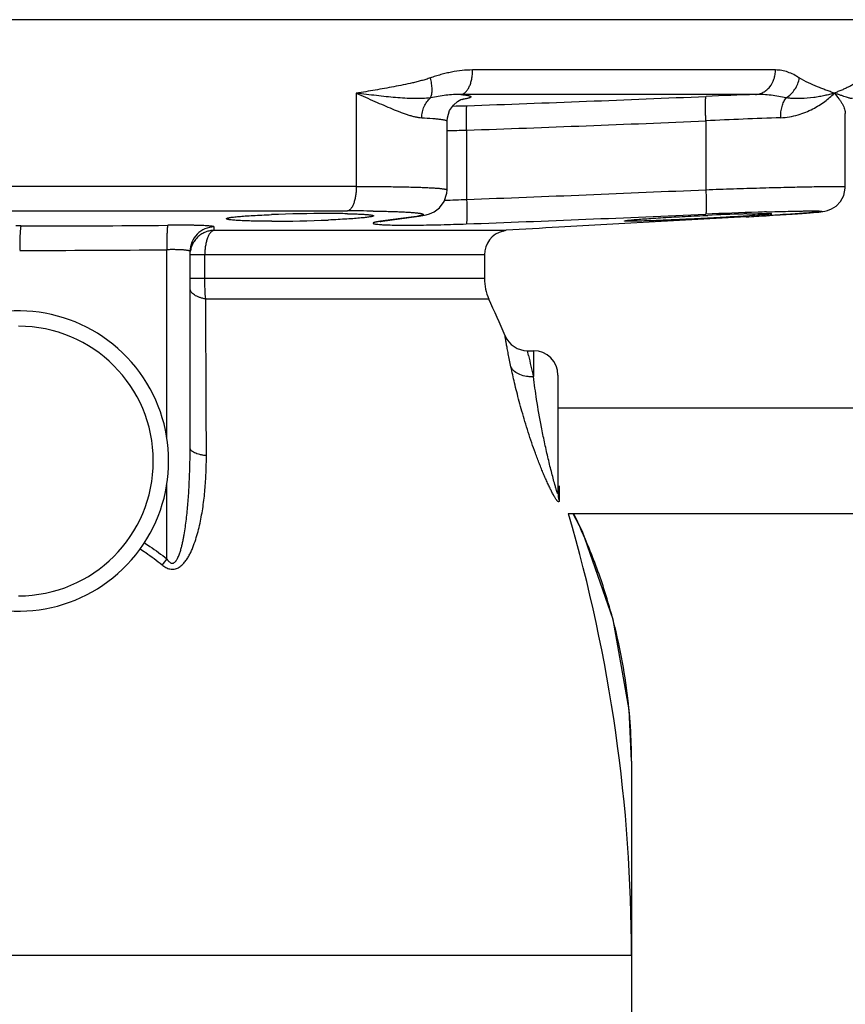
# Model space of a CAD drawing. Units: inches. Extents: x -16.7 to 75.6, y -23 to 55.8.
# Drawn here: x 67 to 71.2, y 4.1 to 9.1 of the extents above; entities that cross this region are included whole.
import ezdxf

# ---------------------------------------------------------------- set-up
doc = ezdxf.new("R2010")
doc.units = ezdxf.units.IN
doc.header["$LTSCALE"] = 1.87
doc.header["$MEASUREMENT"] = 0
doc.layers.get('0').update_dxf_attribs({"linetype": 'CONTINUOUS'})

msp = doc.modelspace()

# ---------------------------------------------------------------- linework, layer by layer
for p, q in [((71.4534, 9.12), (62.4554, 9.12)), ((70.8131, 8.8637), (69.2696, 8.8637)), ((68.6764, 8.745), (68.6765, 8.2699)), ((70.7115, 8.7388), (69.2087, 8.7388)), ((69.217, 8.7155), (69.2181, 8.7158)), ((71.1689, 8.2676), (71.1689, 8.6425)), ((69.1394, 8.2519), (69.1394, 8.6023)), ((70.4582, 8.6042), (70.4582, 8.2533)), ((69.2387, 8.5569), (69.2387, 8.2038)), ((68.6765, 8.2699), (65.2323, 8.2699)), ((69.1394, 8.2519), (69.1394, 8.2519)), ((65.2776, 8.1451), (68.6311, 8.1451)), ((68.7626, 8.1443), (68.7649, 8.1442)), ((70.7671, 8.1401), (70.7959, 8.141)), ((68.5347, 8.0987), (68.5328, 8.0986)), ((68.8129, 8.0938), (68.8, 8.092)), ((68.813, 8.093), (68.8, 8.0921)), ((68.8104, 8.0926), (68.9836, 8.116)), ((68.8515, 8.099), (68.8129, 8.0938)), ((68.9703, 8.115), (68.8515, 8.099)), ((68.9862, 8.1174), (68.9703, 8.115)), ((68.9836, 8.116), (68.9703, 8.115)), ((68.9836, 8.116), (68.9965, 8.1178)), ((70.6645, 8.115), (70.0447, 8.0805)), ((70.4577, 8.1221), (70.4679, 8.1225)), ((70.6651, 8.1151), (70.6645, 8.115)), ((70.6651, 8.1151), (70.7267, 8.1186)), ((70.7267, 8.1186), (70.7653, 8.1208)), ((70.7653, 8.1208), (70.8018, 8.123)), ((70.7867, 8.1221), (70.7672, 8.1209)), ((70.795, 8.1226), (70.7867, 8.1221)), ((67.9518, 8.0461), (67.9521, 8.0635)), ((69.4402, 8.0461), (67.9518, 8.0461)), ((69.4243, 8.0426), (69.431, 8.0445)), ((69.425, 8.0429), (69.4243, 8.0426)), ((69.431, 8.0445), (69.4345, 8.0453)), ((70.0447, 8.0805), (69.7093, 8.0619)), ((67.7109, 6.9854), (67.7109, 7.9473)), ((67.8294, 6.9365), (67.8294, 7.9386)), ((69.3294, 7.9213), (67.8294, 7.9213)), ((67.9044, 7.7998), (67.9044, 7.9213)), ((69.3294, 7.9213), (69.3294, 7.7998)), ((69.3294, 7.7998), (67.8294, 7.7998)), ((69.3519, 7.696), (67.9091, 7.696)), ((69.5548, 7.4073), (69.5496, 7.4325)), ((69.5502, 7.4325), (69.5794, 7.4325)), ((69.5794, 7.4325), (69.5794, 7.3003)), ((69.7044, 7.3075), (69.7044, 6.7063)), ((72.8944, 7.14), (69.7044, 7.14)), ((67.7109, 6.3714), (67.7109, 6.7546)), ((69.7103, 6.7428), (69.7106, 6.7072)), ((69.7106, 6.7072), (69.7108, 6.6703)), ((72.8944, 6.6), (69.757, 6.6)), ((70.0794, 5.3403), (70.0794, 2.0392)), ((63.9573, 4.3502), (70.0794, 4.3502)), ((70.0794, 4.3508), (70.0794, 4.3541)), ((70.0794, 4.3502), (70.0794, 4.3508))]:
    msp.add_line(p, q)
for points in [[(69.1394, 8.6023), (69.1407, 8.6201), (69.1523, 8.657), (69.1712, 8.6848), (69.1924, 8.7032), (69.209, 8.7124), (69.217, 8.7155)], [(68.9965, 8.1178), (69.0153, 8.121), (69.0321, 8.1246), (69.05, 8.1299), (69.0732, 8.1403), (69.1012, 8.1613), (69.1251, 8.1934), (69.1383, 8.2348), (69.1394, 8.2519)], [(70.8018, 8.123), (70.8361, 8.1251), (70.8681, 8.1271), (70.8976, 8.129), (70.9246, 8.1308), (70.949, 8.1325), (70.9708, 8.1341), (70.9901, 8.1356), (71.0069, 8.137), (71.0214, 8.1383), (71.0338, 8.1395), (71.0445, 8.1407), (71.0543, 8.142), (71.0646, 8.1438), (71.0782, 8.1472), (71.0982, 8.1549), (71.1216, 8.1697), (71.1441, 8.1929), (71.1612, 8.2244), (71.1688, 8.2617), (71.1689, 8.2678)], [(68.7983, 8.0907), (68.7978, 8.0906), (68.8016, 8.0913), (68.8104, 8.0926)], [(70.079, 5.3403), (70.0672, 5.6012), (69.9857, 6.0628), (69.8292, 6.5112), (69.7814, 6.6)]]:
    msp.add_lwpolyline(points)
for centre, radius, start, end in [((71.9728, -27.0738), 35.8348, 92.01716, 92.42077), ((69.1228, 9.3017), 0.5952, 278.9943, 279.575), ((63.7278, 166.2773), 157.692, 272.003454, 272.446543), ((69.0459, 14.2789), 5.6006, 271.2455, 271.9931), ((63.739, 165.9428), 157.482, 272.001311, 272.445326), ((71.7041, -16.5809), 25.2159, 91.96437, 92.83219), ((68.9427, 21.3604), 12.8069, 270.88034, 271.32445), ((62.96, 177.9099), 169.8222, 272.11884, 272.530619), ((68.9404, 14.2629), 6.0664, 271.75656, 272.81886), ((68.6331, -2.1005), 10.2456, 89.27605, 90.01128), ((71.5751, -17.4126), 25.5655, 91.90628, 92.50609), ((71.4013, -12.3741), 20.5241, 91.77078, 91.8892), ((68.5374, 0.1173), 8.0143, 90.03163, 92.09561), ((68.2378, 15.0204), 6.928, 270.0671, 272.4405), ((68.5343, 2.4226), 5.709, 89.1631, 90.0135), ((68.5554, 4.1259), 4.0056, 88.9043, 89.1094), ((62.9762, 177.4718), 169.5085, 272.116694, 272.529523), ((71.0844, -5.9374), 14.0734, 91.77993, 92.51067), ((70.9254, -1.0277), 9.1612, 91.62075, 91.73975), ((68.791, 41.6729), 33.6101, 273.19535, 273.37076), ((66.9544, 2.9314), 5.1377, 89.8544, 90.1456), ((67.1061, 64.6364), 56.5676, 269.85956, 270.61757), ((69.4544, 7.9213), 0.125, 103.9235, 180), ((71.9904, -33.2814), 41.4062, 93.15816, 93.53113), ((67.0999, 64.7577), 56.8137, 269.85986, 270.61623), ((69.5794, 7.7998), 0.25, 180, 204.5322), ((-293.054, 5.7675), 360.9683, 0.179284, 0.306112), ((62.0212, 4.3502), 8.0582, 23.0752, 24.53223), ((66.9544, 6.87), 0.7656, 244.0391, 115.9609), ((66.9544, 6.87), 0.6875, 270, 90), ((69.5496, 7.5575), 0.125, 203.0754, 270), ((69.5794, 7.3075), 0.125, 0, 90), ((72.1174, 7.9407), 2.6175, 191.7592, 194.1623), ((69.8081, 6.7064), 0.1038, 180.0428, 200.3393), ((62.0212, 4.3502), 8.0582, 0, 16.21587), ((67.0783, 5.2874), 3.0085, 22.2334, 25.9123), ((67.1229, 5.3053), 2.9604, 17.3611, 22.2411), ((69.9154, 4.6109), 2.8212, 141.3903, 142.1883), ((67.1642, 5.318), 2.9172, 14.0168, 17.3637), ((67.2239, 5.332), 2.8558, 5.5432, 14.0355), ((67.2893, 5.3393), 2.79, 1.7341, 5.5244), ((67.3124, 5.34), 2.767, 0.0023, 1.7335)]:
    msp.add_arc(centre, radius, start, end)
for points, knots in [([(69.2696, 8.8637), (69.2334, 8.8637), (69.1878, 8.8585), (69.1343, 8.847), (69.1073, 8.84), (69.0806, 8.8321), (69.0628, 8.8263), (69.054, 8.8232)], [0, 0, 0, 0, 0.494156, 0.619559, 0.745671, 0.872491, 1, 1, 1, 1]), ([(69.2087, 8.7388), (69.2107, 8.739), (69.2149, 8.7399), (69.2232, 8.7431), (69.2332, 8.7501), (69.2436, 8.7624), (69.2527, 8.778), (69.2601, 8.7967), (69.2655, 8.8177), (69.2689, 8.8403), (69.2696, 8.8558), (69.2696, 8.8637)], [0, 0, 0, 0, 0.041363, 0.084389, 0.177917, 0.284718, 0.40595, 0.540854, 0.687206, 0.841828, 1, 1, 1, 1]), ([(70.7115, 8.7388), (70.7183, 8.7392), (70.7319, 8.7416), (70.7513, 8.7496), (70.7689, 8.7617), (70.7897, 8.7828), (70.8043, 8.8101), (70.8118, 8.8401), (70.8131, 8.8558), (70.8131, 8.8637)], [0, 0, 0, 0, 0.115278, 0.232767, 0.352998, 0.476595, 0.733242, 0.866245, 1, 1, 1, 1]), ([(70.9345, 8.8232), (70.9253, 8.8293), (70.9064, 8.8404), (70.8764, 8.8533), (70.8452, 8.8617), (70.8238, 8.8637), (70.8131, 8.8637)], [0, 0, 0, 0, 0.255658, 0.50581, 0.752666, 1, 1, 1, 1]), ([(69.054, 8.8232), (69.0465, 8.8206), (69.0314, 8.8157), (69.0086, 8.8091), (68.9855, 8.8031), (68.9545, 8.7956), (68.9155, 8.7872), (68.8683, 8.7779), (68.8207, 8.7692), (68.7729, 8.7609), (68.7247, 8.753), (68.6925, 8.7478), (68.6764, 8.745)], [0, 0, 0, 0, 0.061579, 0.123209, 0.18492, 0.246743, 0.370787, 0.495411, 0.62064, 0.746479, 0.872929, 1, 1, 1, 1]), ([(69.0547, 8.7218), (69.0561, 8.7246), (69.0586, 8.7308), (69.0612, 8.7411), (69.0626, 8.7527), (69.0632, 8.7703), (69.061, 8.7941), (69.0568, 8.8134), (69.054, 8.8232)], [0, 0, 0, 0, 0.091434, 0.193857, 0.307027, 0.430305, 0.70303, 1, 1, 1, 1]), ([(70.8669, 8.7217), (70.8848, 8.7324), (70.9157, 8.7625), (70.9315, 8.8026), (70.9345, 8.8231)], [0, 0, 0, 0, 0.50039, 1, 1, 1, 1]), ([(71.1118, 8.745), (71.1051, 8.7479), (71.0913, 8.7532), (71.0703, 8.7611), (71.0488, 8.7693), (71.019, 8.7811), (70.9801, 8.7975), (70.9494, 8.8133), (70.9345, 8.8232)], [0, 0, 0, 0, 0.112854, 0.228267, 0.34686, 0.468838, 0.724047, 1, 1, 1, 1]), ([(71.2534, 8.8232), (71.251, 8.8206), (71.246, 8.8158), (71.2381, 8.8092), (71.2301, 8.8031), (71.2192, 8.7957), (71.2051, 8.7872), (71.1876, 8.7778), (71.1695, 8.7691), (71.1508, 8.7609), (71.1315, 8.753), (71.1184, 8.7478), (71.1118, 8.745)], [0, 0, 0, 0, 0.064975, 0.127899, 0.189374, 0.25012, 0.371023, 0.492535, 0.61566, 0.740927, 0.868754, 1, 1, 1, 1]), ([(68.6764, 8.7451), (68.7082, 8.7315), (68.7548, 8.7108), (68.8157, 8.6839), (68.8588, 8.6655), (68.8937, 8.6515), (68.9205, 8.6416), (68.9397, 8.635), (68.9583, 8.6294), (68.9762, 8.6249), (68.9934, 8.6217), (69.0047, 8.6205), (69.0102, 8.6202)], [0, 0, 0, 0, 0.28988, 0.427432, 0.558832, 0.683057, 0.742095, 0.798865, 0.85318, 0.904893, 0.953862, 1, 1, 1, 1]), ([(69.0547, 8.7218), (69.0411, 8.7197), (69.0201, 8.718), (68.9918, 8.7173), (68.962, 8.7176), (68.9237, 8.7193), (68.8766, 8.7229), (68.8282, 8.7275), (68.7786, 8.733), (68.7279, 8.739), (68.6937, 8.7431), (68.6765, 8.745)], [0, 0, 0, 0, 0.108848, 0.165643, 0.223872, 0.344036, 0.468504, 0.596725, 0.728282, 0.862817, 1, 1, 1, 1]), ([(69.2087, 8.7388), (69.1963, 8.7391), (69.1711, 8.7385), (69.133, 8.7349), (69.0941, 8.7292), (69.0679, 8.7243), (69.0547, 8.7217)], [0, 0, 0, 0, 0.239753, 0.485832, 0.739084, 1, 1, 1, 1]), ([(69.2087, 8.7388), (69.2158, 8.7381), (69.2258, 8.737), (69.2382, 8.7352), (69.2454, 8.7339), (69.2512, 8.7326), (69.2552, 8.7314), (69.2576, 8.7303), (69.259, 8.7296), (69.2599, 8.7289), (69.2606, 8.7281), (69.2609, 8.7273), (69.2607, 8.7264), (69.2602, 8.7256), (69.2593, 8.7248), (69.2581, 8.724), (69.2558, 8.7229), (69.2521, 8.7214), (69.2465, 8.7198), (69.2395, 8.7181), (69.2311, 8.7164), (69.2251, 8.7154), (69.2218, 8.7148)], [0, 0, 0, 0, 0.222765, 0.313137, 0.389348, 0.451352, 0.499283, 0.518124, 0.533702, 0.546251, 0.556233, 0.564546, 0.572671, 0.582181, 0.594111, 0.608993, 0.627097, 0.67347, 0.73383, 0.808385, 0.897155, 1, 1, 1, 1]), ([(70.8669, 8.7217), (70.842, 8.7272), (70.7905, 8.7362), (70.7382, 8.7394), (70.7115, 8.7388)], [0, 0, 0, 0, 0.489094, 1, 1, 1, 1]), ([(70.8398, 8.6202), (70.8696, 8.6212), (70.9133, 8.6291), (70.9669, 8.648), (71.0134, 8.6694), (71.063, 8.7002), (71.0972, 8.7299), (71.1118, 8.745)], [0, 0, 0, 0, 0.293154, 0.42908, 0.557846, 0.793681, 1, 1, 1, 1]), ([(71.1118, 8.745), (71.1043, 8.743), (71.0885, 8.7387), (71.0636, 8.7327), (71.0365, 8.7273), (70.996, 8.7209), (70.9583, 8.7177), (70.9243, 8.7174), (70.9057, 8.7178), (70.8865, 8.7192), (70.8736, 8.7208), (70.867, 8.7217)], [0, 0, 0, 0, 0.094979, 0.198388, 0.310006, 0.429838, 0.694954, 0.767041, 0.841793, 0.919403, 1, 1, 1, 1]), ([(71.2051, 8.7183), (71.2047, 8.7179), (71.2037, 8.7176), (71.2024, 8.7174), (71.2006, 8.7175), (71.198, 8.7178), (71.1944, 8.7186), (71.1902, 8.7198), (71.1836, 8.7218), (71.1741, 8.725), (71.1612, 8.7294), (71.1464, 8.7345), (71.1298, 8.7399), (71.118, 8.7434), (71.1118, 8.745)], [0, 0, 0, 0, 0.018178, 0.029303, 0.042101, 0.072875, 0.110427, 0.15446, 0.204732, 0.322842, 0.462826, 0.623235, 0.802758, 1, 1, 1, 1]), ([(71.1118, 8.745), (71.1206, 8.736), (71.1325, 8.7221), (71.1461, 8.7029), (71.1542, 8.6893), (71.1606, 8.6763), (71.1653, 8.664), (71.1682, 8.6527), (71.1689, 8.6454), (71.1689, 8.6419)], [0, 0, 0, 0, 0.313571, 0.455772, 0.587472, 0.708189, 0.817449, 0.91481, 1, 1, 1, 1]), ([(69.0102, 8.6202), (69.0104, 8.63), (69.0126, 8.6496), (69.0214, 8.6773), (69.0353, 8.702), (69.0478, 8.7158), (69.0547, 8.7217)], [0, 0, 0, 0, 0.259046, 0.514514, 0.762348, 1, 1, 1, 1]), ([(70.4582, 8.6042), (70.4578, 8.6122), (70.4573, 8.6278), (70.4566, 8.6505), (70.4564, 8.6686), (70.4563, 8.6819), (70.4563, 8.6909), (70.4564, 8.6991), (70.4566, 8.7064), (70.4569, 8.7128), (70.4572, 8.7181), (70.4576, 8.7224), (70.458, 8.7253), (70.4584, 8.7271), (70.4586, 8.728), (70.4589, 8.7287), (70.4591, 8.729), (70.4593, 8.7291)], [0, 0, 0, 0, 0.190606, 0.374856, 0.54491, 0.622689, 0.694698, 0.760267, 0.81885, 0.869937, 0.913023, 0.947667, 0.97367, 0.983407, 0.990977, 0.996438, 1, 1, 1, 1]), ([(70.8398, 8.6202), (70.8396, 8.63), (70.8404, 8.6492), (70.8455, 8.6767), (70.854, 8.7012), (70.8623, 8.7156), (70.867, 8.7218)], [0, 0, 0, 0, 0.274893, 0.538959, 0.782815, 1, 1, 1, 1]), ([(69.2387, 8.5569), (69.2384, 8.5648), (69.238, 8.5803), (69.2375, 8.603), (69.2374, 8.6209), (69.2374, 8.6342), (69.2375, 8.6432), (69.2377, 8.6514), (69.2379, 8.6587), (69.2382, 8.6651), (69.2386, 8.6705), (69.239, 8.6749), (69.2394, 8.6778), (69.2398, 8.6796), (69.2401, 8.6806), (69.2403, 8.6813), (69.2406, 8.6816), (69.2407, 8.6817)], [0, 0, 0, 0, 0.1896, 0.372962, 0.542369, 0.619944, 0.691841, 0.757399, 0.816078, 0.867371, 0.910778, 0.94586, 0.97241, 0.982457, 0.990355, 0.996148, 1, 1, 1, 1]), ([(69.0102, 8.6202), (69.0288, 8.6193), (69.0547, 8.6178), (69.0839, 8.6152), (69.0974, 8.6137), (69.1061, 8.6126), (69.1138, 8.6115), (69.1205, 8.6103), (69.1262, 8.6091), (69.1308, 8.6078), (69.1341, 8.6067), (69.1361, 8.6058), (69.1379, 8.6048), (69.1394, 8.6034), (69.1394, 8.6023)], [0, 0, 0, 0, 0.4219, 0.591202, 0.664943, 0.731317, 0.790271, 0.841761, 0.885765, 0.922311, 0.951517, 0.96345, 0.973677, 1, 1, 1, 1]), ([(68.6765, 8.2699), (68.6765, 8.2621), (68.6759, 8.2466), (68.6734, 8.224), (68.6694, 8.2031), (68.6639, 8.1845), (68.6582, 8.171), (68.6529, 8.162), (68.6489, 8.1565), (68.6447, 8.152), (68.6403, 8.1485), (68.6358, 8.1461), (68.6327, 8.1453), (68.6311, 8.1451)], [0, 0, 0, 0, 0.168237, 0.331973, 0.485432, 0.624448, 0.74578, 0.799264, 0.847822, 0.891586, 0.930996, 0.966776, 1, 1, 1, 1]), ([(68.6765, 8.2699), (68.7093, 8.2699), (68.7722, 8.2697), (68.8489, 8.269), (68.9056, 8.2681), (68.944, 8.2673), (68.9795, 8.2663), (69.0118, 8.2652), (69.0407, 8.264), (69.0661, 8.2627), (69.0878, 8.2612), (69.1036, 8.2598), (69.1143, 8.2586), (69.1208, 8.2578), (69.1264, 8.2569), (69.131, 8.256), (69.1345, 8.255), (69.1369, 8.2542), (69.1382, 8.2535), (69.1389, 8.253), (69.1393, 8.2524), (69.1394, 8.2521), (69.1394, 8.2519)], [0, 0, 0, 0, 0.21196, 0.406001, 0.494977, 0.577939, 0.654439, 0.724068, 0.78645, 0.841253, 0.888192, 0.927023, 0.943339, 0.957567, 0.969693, 0.979712, 0.987638, 0.993514, 0.995719, 0.997476, 0.998854, 1, 1, 1, 1]), ([(70.4582, 8.2533), (70.4585, 8.2454), (70.4591, 8.2297), (70.4598, 8.207), (70.4601, 8.1889), (70.4602, 8.1756), (70.4601, 8.1666), (70.46, 8.1584), (70.4599, 8.1511), (70.4596, 8.1447), (70.4593, 8.1394), (70.4589, 8.1351), (70.4585, 8.1322), (70.4582, 8.1304), (70.4579, 8.1295), (70.4576, 8.1289), (70.4574, 8.1286), (70.4573, 8.1285)], [0, 0, 0, 0, 0.190848, 0.375312, 0.545522, 0.62335, 0.695386, 0.760957, 0.819518, 0.870555, 0.913562, 0.9481, 0.97397, 0.983633, 0.991124, 0.996505, 1, 1, 1, 1]), ([(70.4582, 8.2533), (70.505, 8.255), (70.5746, 8.2574), (70.6662, 8.2603), (70.7319, 8.2623), (70.7948, 8.2641), (70.8544, 8.2656), (70.91, 8.2669), (70.9613, 8.268), (71.0076, 8.2689), (71.043, 8.2694), (71.0685, 8.2697), (71.0855, 8.2698), (71.101, 8.2699), (71.115, 8.2699), (71.1274, 8.2699), (71.1382, 8.2698), (71.1474, 8.2696), (71.1549, 8.2694), (71.1602, 8.2691), (71.1635, 8.2689), (71.1654, 8.2687), (71.1669, 8.2685), (71.1679, 8.2683), (71.1684, 8.2681), (71.1687, 8.268), (71.1689, 8.2679), (71.1689, 8.2678)], [0, 0, 0, 0, 0.197715, 0.293659, 0.386418, 0.475197, 0.559217, 0.637723, 0.70998, 0.775355, 0.833248, 0.859224, 0.883144, 0.904954, 0.924599, 0.942034, 0.957225, 0.970143, 0.980758, 0.98904, 0.992303, 0.99498, 0.997074, 0.998588, 0.999132, 0.999539, 1, 1, 1, 1]), ([(69.2387, 8.2038), (69.239, 8.1959), (69.2395, 8.1803), (69.2399, 8.1577), (69.2401, 8.1397), (69.2401, 8.1264), (69.24, 8.1174), (69.2399, 8.1092), (69.2397, 8.1019), (69.2394, 8.0955), (69.239, 8.0901), (69.2386, 8.0858), (69.2382, 8.0828), (69.2378, 8.081), (69.2376, 8.0801), (69.2373, 8.0794), (69.2371, 8.0791), (69.2369, 8.079)], [0, 0, 0, 0, 0.189822, 0.373379, 0.542929, 0.620549, 0.69247, 0.758031, 0.816689, 0.867937, 0.911273, 0.946259, 0.972689, 0.982668, 0.990494, 0.996213, 1, 1, 1, 1]), ([(68.7649, 8.1442), (68.7776, 8.1441), (68.8022, 8.1437), (68.8377, 8.1429), (68.8705, 8.1419), (68.9004, 8.1409), (68.9272, 8.1396), (68.9507, 8.1382), (68.9681, 8.1369), (68.9804, 8.1358), (68.9882, 8.1349), (68.9952, 8.134), (69.0012, 8.1331), (69.0063, 8.1322), (69.0104, 8.1312), (69.0136, 8.1302), (69.0157, 8.1293), (69.0169, 8.1285), (69.0174, 8.128), (69.0178, 8.1274), (69.0178, 8.1266), (69.0173, 8.1258), (69.0164, 8.1251), (69.0151, 8.1243), (69.0128, 8.1233), (69.0093, 8.1221), (69.0048, 8.121), (68.9994, 8.1198), (68.9931, 8.1185), (68.9886, 8.1178), (68.9862, 8.1174)], [0, 0, 0, 0, 0.13201, 0.255345, 0.369256, 0.473054, 0.566111, 0.647869, 0.717846, 0.74829, 0.775642, 0.799873, 0.820958, 0.838878, 0.853629, 0.865247, 0.873826, 0.877054, 0.879662, 0.881793, 0.883704, 0.888136, 0.891177, 0.894899, 0.904555, 0.917306, 0.933226, 0.952333, 0.974602, 1, 1, 1, 1]), ([(70.7959, 8.141), (70.8146, 8.1416), (70.8502, 8.1425), (70.8933, 8.1436), (70.9247, 8.1442), (70.9458, 8.1446), (70.965, 8.1448), (70.9824, 8.145), (70.9979, 8.1451), (71.0115, 8.1451), (71.0215, 8.145), (71.0285, 8.1449), (71.033, 8.1447), (71.037, 8.1446), (71.0404, 8.1444), (71.0433, 8.1442), (71.0457, 8.144), (71.0474, 8.1438), (71.0484, 8.1437), (71.049, 8.1435), (71.0495, 8.1434), (71.0498, 8.1433), (71.05, 8.1431), (71.0502, 8.1428), (71.0498, 8.1426), (71.0494, 8.1424), (71.049, 8.1422), (71.0483, 8.142), (71.0473, 8.1418), (71.0456, 8.1414), (71.0432, 8.141), (71.0402, 8.1406), (71.0367, 8.1401), (71.0311, 8.1394), (71.0227, 8.1385), (71.0111, 8.1374), (70.9975, 8.1363), (70.9819, 8.135), (70.9645, 8.1337), (70.9376, 8.1317), (70.8996, 8.1291), (70.8494, 8.1259), (70.8138, 8.1237), (70.795, 8.1226)], [0, 0, 0, 0, 0.11017, 0.20886, 0.253483, 0.294741, 0.332498, 0.366634, 0.397029, 0.423568, 0.446169, 0.455972, 0.464766, 0.472543, 0.479295, 0.485016, 0.489704, 0.493362, 0.494807, 0.495999, 0.49694, 0.497641, 0.498121, 0.498448, 0.499298, 0.500049, 0.501045, 0.502293, 0.503797, 0.507574, 0.512381, 0.518217, 0.525078, 0.532961, 0.551775, 0.574604, 0.601361, 0.631956, 0.666296, 0.704265, 0.790516, 0.889531, 1, 1, 1, 1]), ([(68.0144, 8.1053), (68.0144, 8.1059), (68.0154, 8.1068), (68.0168, 8.1075), (68.0186, 8.1082), (68.0209, 8.1089), (68.0236, 8.1096), (68.0269, 8.1103), (68.0322, 8.1114), (68.04, 8.1126), (68.0555, 8.1146), (68.0793, 8.117), (68.1128, 8.1196), (68.1522, 8.1221), (68.1967, 8.1244), (68.228, 8.1257), (68.2443, 8.1263)], [0, 0, 0, 0, 0.007406, 0.01362, 0.0218, 0.032018, 0.044295, 0.058631, 0.075021, 0.113913, 0.160844, 0.277821, 0.423558, 0.594999, 0.788525, 1, 1, 1, 1]), ([(68.2459, 8.0923), (68.2295, 8.0923), (68.198, 8.0925), (68.1532, 8.0931), (68.1135, 8.0942), (68.0798, 8.0957), (68.0558, 8.0973), (68.0402, 8.0989), (68.0323, 8.0999), (68.027, 8.1007), (68.0237, 8.1013), (68.0209, 8.1019), (68.0186, 8.1026), (68.0168, 8.1032), (68.0154, 8.1039), (68.0144, 8.1048), (68.0144, 8.1053)], [0, 0, 0, 0, 0.21147, 0.405377, 0.576983, 0.722771, 0.83975, 0.886643, 0.925462, 0.941804, 0.956086, 0.968301, 0.978452, 0.986562, 0.992704, 1, 1, 1, 1]), ([(68.7644, 8.1203), (68.7644, 8.1198), (68.7635, 8.119), (68.7621, 8.1183), (68.7603, 8.1176), (68.758, 8.1169), (68.7553, 8.1162), (68.752, 8.1156), (68.7467, 8.1146), (68.7389, 8.1133), (68.7282, 8.1119), (68.7156, 8.1105), (68.6954, 8.1085), (68.6661, 8.1061), (68.6268, 8.1034), (68.5823, 8.1009), (68.551, 8.0994), (68.5347, 8.0987)], [0, 0, 0, 0, 0.00709, 0.013225, 0.021354, 0.031539, 0.043794, 0.058119, 0.074505, 0.113405, 0.160359, 0.21513, 0.277414, 0.423245, 0.594786, 0.788416, 1, 1, 1, 1]), ([(68.632, 8.1308), (68.6419, 8.1306), (68.6605, 8.1302), (68.6867, 8.1293), (68.7094, 8.1282), (68.7261, 8.1272), (68.7374, 8.1262), (68.7444, 8.1255), (68.7504, 8.1247), (68.7553, 8.124), (68.7587, 8.1232), (68.7609, 8.1226), (68.7622, 8.1222), (68.7631, 8.1217), (68.764, 8.1212), (68.7644, 8.1207), (68.7644, 8.1203)], [0, 0, 0, 0, 0.220954, 0.417984, 0.588842, 0.731661, 0.792008, 0.844729, 0.889728, 0.926926, 0.95628, 0.968022, 0.97783, 0.985758, 0.991917, 1, 1, 1, 1]), ([(68.8, 8.092), (68.7975, 8.0917), (68.7928, 8.0911), (68.7862, 8.09), (68.7804, 8.089), (68.7754, 8.088), (68.7712, 8.0871), (68.7677, 8.0861), (68.7654, 8.0853), (68.764, 8.0846), (68.7632, 8.0842), (68.7626, 8.0837), (68.7622, 8.0833), (68.762, 8.0828), (68.762, 8.0823), (68.7623, 8.0818), (68.7631, 8.0812), (68.7645, 8.0805), (68.7669, 8.0797), (68.7701, 8.079), (68.7741, 8.0783), (68.777, 8.0779), (68.7786, 8.0777)], [0, 0, 0, 0, 0.129364, 0.245529, 0.348308, 0.437529, 0.513043, 0.574754, 0.622764, 0.641764, 0.657553, 0.670326, 0.680454, 0.688677, 0.696313, 0.704957, 0.71577, 0.745981, 0.789108, 0.845715, 0.915994, 1, 1, 1, 1]), ([(70.0439, 8.094), (70.0439, 8.0941), (70.0441, 8.0943), (70.0447, 8.0946), (70.046, 8.095), (70.0483, 8.0955), (70.0514, 8.096), (70.0554, 8.0966), (70.0603, 8.0973), (70.0661, 8.0979), (70.0702, 8.0984), (70.0724, 8.0986)], [0, 0, 0, 0, 0.008179, 0.022077, 0.071395, 0.150923, 0.260924, 0.401174, 0.571344, 0.771078, 1, 1, 1, 1]), ([(70.0725, 8.0923), (70.0703, 8.0923), (70.0661, 8.0923), (70.0604, 8.0924), (70.0555, 8.0925), (70.0514, 8.0927), (70.0483, 8.0929), (70.0462, 8.0932), (70.045, 8.0934), (70.0444, 8.0936), (70.0441, 8.0937), (70.0439, 8.0939), (70.0439, 8.094)], [0, 0, 0, 0, 0.229601, 0.429991, 0.600689, 0.741228, 0.851176, 0.930218, 0.958218, 0.978712, 0.992109, 1, 1, 1, 1]), ([(70.0724, 8.0986), (70.0815, 8.0996), (70.1024, 8.1015), (70.1376, 8.1042), (70.18, 8.1072), (70.2477, 8.1115), (70.3409, 8.1166), (70.4179, 8.1203), (70.4577, 8.1221)], [0, 0, 0, 0, 0.071088, 0.163333, 0.274392, 0.401422, 0.690075, 1, 1, 1, 1]), ([(70.6664, 8.1192), (70.642, 8.1176), (70.59, 8.1145), (70.5087, 8.1099), (70.4223, 8.1054), (70.3357, 8.1013), (70.2537, 8.0976), (70.181, 8.0948), (70.1281, 8.0932), (70.0934, 8.0925), (70.0789, 8.0923), (70.0725, 8.0923)], [0, 0, 0, 0, 0.123255, 0.262913, 0.411171, 0.559746, 0.70033, 0.825027, 0.926837, 0.967316, 1, 1, 1, 1]), ([(70.6663, 8.1298), (70.6855, 8.1303), (70.7123, 8.131), (70.7453, 8.1315), (70.7592, 8.1316), (70.7654, 8.1316)], [0, 0, 0, 0, 0.580306, 0.811919, 1, 1, 1, 1]), ([(70.7654, 8.1263), (70.7592, 8.1258), (70.7454, 8.1246), (70.7124, 8.1222), (70.6856, 8.1204), (70.6664, 8.1192)], [0, 0, 0, 0, 0.188439, 0.419985, 1, 1, 1, 1]), ([(70.7654, 8.1316), (70.7676, 8.1316), (70.7717, 8.1316), (70.7775, 8.1316), (70.7824, 8.1315), (70.7864, 8.1313), (70.7896, 8.1311), (70.7918, 8.1309), (70.7932, 8.1307), (70.7938, 8.1305), (70.7939, 8.1303), (70.7939, 8.1303)], [0, 0, 0, 0, 0.230138, 0.430991, 0.60207, 0.742893, 0.853005, 0.932036, 0.980145, 0.993079, 1, 1, 1, 1]), ([(70.7939, 8.1303), (70.7939, 8.1302), (70.7938, 8.13), (70.7934, 8.1299), (70.7928, 8.1297), (70.7916, 8.1294), (70.7896, 8.129), (70.7864, 8.1286), (70.7824, 8.128), (70.7775, 8.1275), (70.7718, 8.1269), (70.7676, 8.1265), (70.7654, 8.1263)], [0, 0, 0, 0, 0.007172, 0.020488, 0.041096, 0.069264, 0.148596, 0.258663, 0.399194, 0.569842, 0.770237, 1, 1, 1, 1]), ([(66.9674, 8.069), (66.9673, 8.0689), (66.9671, 8.0685), (66.9666, 8.0674), (66.9661, 8.0652), (66.9655, 8.0618), (66.9649, 8.0574), (66.9644, 8.0519), (66.9639, 8.0455), (66.9634, 8.0382), (66.9627, 8.0268), (66.962, 8.0108), (66.9614, 7.99), (66.9611, 7.9675), (66.9609, 7.9521), (66.9609, 7.9442)], [0, 0, 0, 0, 0.00436, 0.010703, 0.029679, 0.057122, 0.09292, 0.136855, 0.188491, 0.247333, 0.312881, 0.461849, 0.630205, 0.812096, 1, 1, 1, 1]), ([(67.7158, 8.0721), (67.7157, 8.072), (67.7154, 8.0716), (67.715, 8.0705), (67.7145, 8.0683), (67.714, 8.065), (67.7135, 8.0605), (67.713, 8.0551), (67.7125, 8.0487), (67.7121, 8.0413), (67.7116, 8.0299), (67.7112, 8.0139), (67.7108, 7.9931), (67.7107, 7.9706), (67.7108, 7.9552), (67.7109, 7.9473)], [0, 0, 0, 0, 0.004299, 0.010577, 0.029431, 0.056768, 0.092479, 0.136349, 0.187941, 0.24676, 0.312305, 0.461325, 0.629804, 0.811876, 1, 1, 1, 1]), ([(67.9521, 8.0635), (67.9521, 8.0637), (67.9519, 8.064), (67.9514, 8.0643), (67.9507, 8.0648), (67.9494, 8.0652), (67.9475, 8.0657), (67.945, 8.0663), (67.9419, 8.0668), (67.9383, 8.0672), (67.9325, 8.0679), (67.924, 8.0687), (67.9122, 8.0695), (67.8986, 8.0702), (67.8832, 8.0708), (67.8661, 8.0713), (67.8406, 8.0719), (67.8059, 8.0724), (67.7619, 8.0725), (67.7314, 8.0723), (67.7158, 8.0721)], [0, 0, 0, 0, 0.002681, 0.004568, 0.006935, 0.013242, 0.021748, 0.032497, 0.045502, 0.060744, 0.078194, 0.119585, 0.169361, 0.227075, 0.292234, 0.364252, 0.442492, 0.614767, 0.802861, 1, 1, 1, 1]), ([(67.9521, 8.0635), (67.936, 8.0632), (67.9037, 8.0562), (67.8629, 8.0283), (67.8357, 7.9871), (67.8294, 7.9547), (67.8294, 7.9386)], [0, 0, 0, 0, 0.250139, 0.500195, 0.750137, 1, 1, 1, 1]), ([(67.9518, 8.0461), (67.9444, 8.046), (67.9297, 8.0444), (67.9085, 8.0381), (67.8886, 8.0283), (67.8709, 8.0151), (67.8557, 7.999), (67.8436, 7.9805), (67.8349, 7.9601), (67.8316, 7.9457), (67.8306, 7.9384)], [0, 0, 0, 0, 0.124914, 0.25011, 0.375128, 0.500095, 0.625081, 0.749991, 0.874937, 1, 1, 1, 1]), ([(67.9518, 8.0461), (67.9502, 8.0459), (67.9469, 8.0451), (67.9422, 8.0427), (67.9376, 8.0392), (67.9332, 8.0347), (67.929, 8.0292), (67.9235, 8.0202), (67.9175, 8.0067), (67.9118, 7.9881), (67.9075, 7.9672), (67.905, 7.9447), (67.9044, 7.9292), (67.9044, 7.9213)], [0, 0, 0, 0, 0.034358, 0.071129, 0.111339, 0.155698, 0.204647, 0.25834, 0.379609, 0.518048, 0.670554, 0.833085, 1, 1, 1, 1]), ([(68.7786, 8.0777), (68.7839, 8.077), (68.7963, 8.0758), (68.8087, 8.0751), (68.8158, 8.0747)], [0, 0, 0, 0, 0.431635, 1, 1, 1, 1]), ([(68.8158, 8.0747), (68.827, 8.0742), (68.8516, 8.0733), (68.892, 8.0726), (68.9387, 8.0725), (69.0114, 8.0729), (69.1115, 8.0748), (69.1939, 8.0774), (69.2369, 8.079)], [0, 0, 0, 0, 0.079472, 0.175822, 0.287422, 0.412371, 0.693481, 1, 1, 1, 1]), ([(69.4402, 8.0461), (69.4382, 8.046), (69.4331, 8.0453), (69.4281, 8.044), (69.425, 8.0429)], [0, 0, 0, 0, 0.377571, 1, 1, 1, 1]), ([(67.8294, 7.9386), (67.8294, 7.9388), (67.8293, 7.9393), (67.8288, 7.9398), (67.8281, 7.9404), (67.8271, 7.9409), (67.8258, 7.9414), (67.8236, 7.9421), (67.8202, 7.943), (67.8153, 7.9438), (67.8094, 7.9446), (67.8026, 7.9453), (67.7917, 7.9462), (67.7764, 7.947), (67.7561, 7.9476), (67.734, 7.9477), (67.7187, 7.9475), (67.7109, 7.9473)], [0, 0, 0, 0, 0.00492, 0.010779, 0.0182, 0.027492, 0.038802, 0.052204, 0.085335, 0.126835, 0.176478, 0.233877, 0.298576, 0.447586, 0.618314, 0.804679, 1, 1, 1, 1]), ([(67.9091, 7.696), (67.9075, 7.7129), (67.9051, 7.7475), (67.9044, 7.7821), (67.9044, 7.7998)], [0, 0, 0, 0, 0.488381, 1, 1, 1, 1]), ([(67.9091, 7.696), (67.9034, 7.697), (67.8925, 7.6993), (67.877, 7.7039), (67.8633, 7.7095), (67.8515, 7.7159), (67.842, 7.7231), (67.8349, 7.7309), (67.8304, 7.7392), (67.8294, 7.7451), (67.8294, 7.7479)], [0, 0, 0, 0, 0.169642, 0.329439, 0.476301, 0.608227, 0.724849, 0.826944, 0.917121, 1, 1, 1, 1]), ([(69.465, 7.3494), (69.4625, 7.3613), (69.4578, 7.3837), (69.4515, 7.4153), (69.4463, 7.4426), (69.4422, 7.4654), (69.4393, 7.4814), (69.4375, 7.4917), (69.4365, 7.4976), (69.4357, 7.5022), (69.4352, 7.5055), (69.4348, 7.5074), (69.4347, 7.5083), (69.4346, 7.5085)], [0, 0, 0, 0, 0.224722, 0.42431, 0.596558, 0.739804, 0.852723, 0.897453, 0.934226, 0.962945, 0.983513, 0.995867, 1, 1, 1, 1]), ([(69.5794, 7.3003), (69.5734, 7.2998), (69.5613, 7.2995), (69.538, 7.3014), (69.5108, 7.3088), (69.4833, 7.3252), (69.4698, 7.3409), (69.465, 7.3494)], [0, 0, 0, 0, 0.138407, 0.274892, 0.535582, 0.777004, 1, 1, 1, 1]), ([(69.7108, 6.6703), (69.7109, 6.6694), (69.7108, 6.6677), (69.7105, 6.6654), (69.7101, 6.6637), (69.7093, 6.6624), (69.7083, 6.6618), (69.7071, 6.6617), (69.7059, 6.6622), (69.7045, 6.6631), (69.703, 6.6644), (69.7014, 6.666), (69.6997, 6.668), (69.6971, 6.6713), (69.6938, 6.676), (69.6897, 6.6825), (69.6853, 6.6898), (69.6808, 6.6979), (69.6761, 6.7067), (69.6713, 6.716), (69.6664, 6.7258), (69.6596, 6.7398), (69.651, 6.7583), (69.6407, 6.7814), (69.6304, 6.8056), (69.62, 6.8307), (69.6098, 6.8565), (69.5997, 6.8828), (69.5865, 6.9185), (69.5706, 6.9634), (69.5527, 7.0174), (69.5361, 7.0707), (69.5209, 7.1229), (69.507, 7.1732), (69.4945, 7.2214), (69.4803, 7.2797), (69.4707, 7.3222), (69.465, 7.3494)], [0, 0, 0, 0, 0.0038, 0.006849, 0.009212, 0.011005, 0.012456, 0.013911, 0.015662, 0.017844, 0.020497, 0.023616, 0.027174, 0.03114, 0.04018, 0.050545, 0.062055, 0.074568, 0.087952, 0.102107, 0.116945, 0.132385, 0.164829, 0.198985, 0.234498, 0.271062, 0.308425, 0.346362, 0.384678, 0.461773, 0.538519, 0.613937, 0.687214, 0.757652, 0.824643, 0.887682, 1, 1, 1, 1]), ([(69.6885, 6.75), (69.6855, 6.7607), (69.6795, 6.783), (69.6673, 6.8298), (69.6522, 6.8914), (69.6354, 6.9668), (69.6156, 7.0644), (69.5964, 7.1754), (69.5843, 7.2614), (69.5794, 7.3003)], [0, 0, 0, 0, 0.059291, 0.123183, 0.258708, 0.398101, 0.535826, 0.790711, 1, 1, 1, 1]), ([(67.7109, 6.3714), (67.7118, 6.3699), (67.7137, 6.3671), (67.7167, 6.3629), (67.72, 6.359), (67.7236, 6.3553), (67.7277, 6.3521), (67.7323, 6.3499), (67.7364, 6.3489), (67.7398, 6.3488), (67.743, 6.3493), (67.7469, 6.3509), (67.751, 6.3538), (67.7546, 6.3572), (67.7577, 6.361), (67.7606, 6.3651), (67.764, 6.3707), (67.7678, 6.3781), (67.7718, 6.3872), (67.7753, 6.3965), (67.7786, 6.406), (67.7825, 6.4188), (67.7868, 6.4349), (67.7914, 6.4545), (67.7954, 6.4742), (67.8002, 6.5006), (67.8054, 6.5338), (67.8106, 6.5738), (67.8149, 6.6139), (67.8186, 6.6541), (67.8216, 6.6943), (67.8241, 6.7346), (67.826, 6.775), (67.8276, 6.8153), (67.829, 6.8692), (67.8294, 6.9096), (67.8294, 6.9365)], [0, 0, 0, 0, 0.007951, 0.015902, 0.023869, 0.031841, 0.039748, 0.047661, 0.055518, 0.05937, 0.063171, 0.070783, 0.078527, 0.086218, 0.093864, 0.101525, 0.109206, 0.124626, 0.140092, 0.15558, 0.171094, 0.186628, 0.21774, 0.248896, 0.280084, 0.311298, 0.373778, 0.43631, 0.498878, 0.561473, 0.624086, 0.686714, 0.749354, 0.812004, 0.874662, 1, 1, 1, 1]), ([(67.9125, 6.897), (67.9066, 6.8977), (67.8954, 6.8994), (67.8793, 6.9028), (67.865, 6.907), (67.8527, 6.9118), (67.8428, 6.9172), (67.8363, 6.9224), (67.8327, 6.9268), (67.8308, 6.93), (67.8296, 6.9332), (67.8294, 6.9354), (67.8294, 6.9365)], [0, 0, 0, 0, 0.181537, 0.351452, 0.505697, 0.641337, 0.757174, 0.85319, 0.894518, 0.93211, 0.966866, 1, 1, 1, 1]), ([(67.6866, 6.3405), (67.6925, 6.3356), (67.702, 6.329), (67.7158, 6.3225), (67.7267, 6.3193), (67.7379, 6.318), (67.749, 6.3188), (67.7597, 6.3215), (67.7696, 6.3259), (67.7787, 6.3317), (67.7898, 6.3407), (67.802, 6.3538), (67.8145, 6.3712), (67.8253, 6.3897), (67.8349, 6.4089), (67.8463, 6.4352), (67.8583, 6.469), (67.8703, 6.5105), (67.8803, 6.5525), (67.8886, 6.595), (67.8977, 6.6519), (67.9059, 6.7237), (67.9115, 6.8103), (67.9126, 6.8681), (67.9125, 6.897)], [0, 0, 0, 0, 0.033075, 0.049544, 0.065864, 0.082022, 0.097942, 0.11367, 0.129239, 0.144707, 0.160123, 0.19088, 0.221663, 0.2525, 0.283393, 0.314337, 0.37634, 0.438475, 0.500703, 0.562998, 0.625343, 0.750127, 0.875018, 1, 1, 1, 1]), ([(69.7044, 6.7063), (69.7044, 6.7059), (69.7044, 6.7052), (69.7043, 6.7044), (69.7042, 6.704), (69.7041, 6.7038), (69.7039, 6.7036), (69.7037, 6.7036), (69.7034, 6.7038), (69.7029, 6.7044), (69.7025, 6.7054), (69.7019, 6.7066), (69.7013, 6.7082), (69.7005, 6.7105), (69.6994, 6.7135), (69.6983, 6.7168), (69.6972, 6.7204), (69.6956, 6.7255), (69.6936, 6.7324), (69.6911, 6.741), (69.6894, 6.747), (69.6885, 6.75)], [0, 0, 0, 0, 0.023449, 0.03974, 0.045469, 0.049789, 0.052978, 0.055566, 0.061724, 0.07174, 0.103775, 0.124938, 0.148789, 0.20282, 0.2641, 0.331402, 0.40355, 0.479839, 0.64284, 0.816894, 1, 1, 1, 1]), ([(67.5946, 6.454), (67.6047, 6.4477), (67.6447, 6.4219), (67.6831, 6.3937), (67.7109, 6.3714)], [0, 0, 0, 0, 0.250042, 1, 1, 1, 1]), ([(67.5749, 6.4219), (67.5846, 6.4157), (67.623, 6.3902), (67.6599, 6.3624), (67.6866, 6.3405)], [0, 0, 0, 0, 0.250043, 1, 1, 1, 1])]:
    msp.add_open_spline(points, degree=3, knots=knots)

doc.saveas('drawing.dxf')
